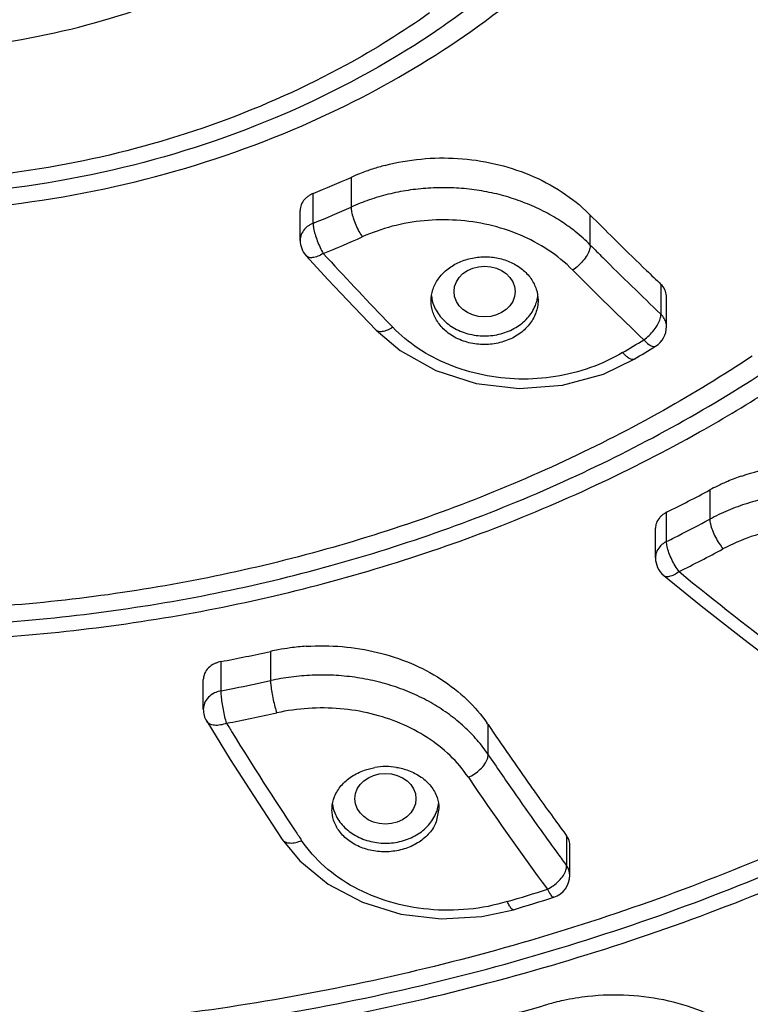
# Model space of a CAD drawing. Extents: x -87 to 1593, y -18 to 1152.
# Drawn here: x 957 to 966, y 641 to 654 of the extents above; entities that cross this region are included whole.
import ezdxf

# ---------------------------------------------------------------- set-up
doc = ezdxf.new("R2010")
doc.units = 0
doc.header["$LTSCALE"] = 15
doc.header["$MEASUREMENT"] = 0
doc.layers.add('7_ALL_FEATURES', color=7, linetype='CONTINUOUS')

msp = doc.modelspace()

# ---------------------------------------------------------------- linework, layer by layer
at = {"layer": '7_ALL_FEATURES', "color": 7, "linetype": 'CONTINUOUS'}
for p, q in [((961.2413739547228, 652.1558346229309), (961.2413739547228, 651.7668587846308)), ((960.7435810970229, 651.5546430425309), (960.7435810970229, 651.9436166727309)), ((960.5750805384229, 651.3312064390309), (960.5750805384229, 651.7218563167309)), ((964.3737922148229, 651.2698379815309), (964.3737922148229, 651.6616638910309)), ((960.7566458816228, 651.5599300733309), (960.7435810970229, 651.5546430425309)), ((964.6820401420229, 651.3543325985308), (964.7339586333229, 651.3031150169309)), ((965.2991168858229, 650.7552694598309), (965.2991168858229, 650.3635201885309)), ((965.3711116391229, 650.2019604653309), (965.3711116391229, 650.5956367060309)), ((964.5461687055229, 649.5819023492309), (964.9472124603228, 649.7756017086309)), ((965.9383775393229, 648.0648486971309), (965.9383775393229, 647.6823131610308)), ((965.3719836875229, 647.3895908970309), (965.3719836875229, 647.7721176427309)), ((965.2264987942228, 647.1765089577309), (965.2264987942228, 647.5640013560309)), ((960.1867676768229, 645.9525586565309), (960.1867676768229, 645.5700231203309)), ((959.5389313857229, 645.4366600243309), (959.5389313857229, 645.8191867704309)), ((959.3064208900229, 645.1944415409309), (959.3064208900229, 645.5848306145309)), ((963.0350126707228, 644.6041479553309), (963.0350126707228, 644.9953180498309)), ((963.3702148863229, 644.1150257149309), (963.4063356922229, 644.0632014444309)), ((962.3913173926229, 643.8945109298309), (962.3570569546229, 643.7216974493309)), ((963.7131580985229, 643.6295169420309), (963.7281890475228, 643.6085643034309)), ((960.3406176034229, 643.4924291163309), (960.3406691146229, 643.4923523865309)), ((964.0637883342229, 643.5386200631309), (964.0637883342229, 643.147589003331)), ((964.1046661079229, 643.0223151243309), (964.1046661079229, 643.4184676073309)), ((964.1046661079229, 643.0223151243309), (964.0963770840228, 643.0803474582309)), ((962.9543756803229, 642.4810616202309), (963.3669944607229, 642.572334563331))]:
    msp.add_line(p, q, dxfattribs=at)
for points in [[(960.6539743380229, 651.1284453773309), (960.9388525558229, 650.8203834487308), (961.2819178184229, 650.4561211057309), (961.5683475992229, 650.1574371510309)], [(961.5683752973229, 650.157408520631), (961.8829205784228, 649.8877964440309), (962.3509420435229, 649.6264619803309), (962.8804515508228, 649.4594752653309), (963.4428179916229, 649.3947444397309), (964.0082698643229, 649.4358615241309), (964.5461687055229, 649.5819023492309)], [(965.3368792288229, 646.9440343991309), (965.8256001905229, 646.5502342650309), (966.3841030214229, 646.1117331214309), (966.8795674771229, 645.7326456536309)], [(959.3504606481229, 645.0379667681309), (959.6597084678228, 644.5397062518309), (960.0195188201228, 643.9781767858309), (960.3406176034229, 643.4924291163309)], [(960.3406701245228, 643.4923508838309), (960.5684471789228, 643.212351091431), (960.9419144090228, 642.9048555696309), (961.3903984676228, 642.6686747335309), (961.8918768042229, 642.5149021968309), (962.4219937297229, 642.4511151775309), (962.9543756803229, 642.4810616202309)]]:
    msp.add_lwpolyline(points, dxfattribs=at)
for centre, radius, start, end in [((962.3990958626229, 649.5686364098309), 2.8344929752, 108.0129415168997, 111.6616011740984), ((962.4211500647228, 649.5011972745309), 2.9054465585, 104.6459109202032, 108.0152867788039), ((955.4126889276229, 665.1382788991309), 14.2308612812, 291.9996397469034, 294.1784920981015), ((962.3725744420228, 649.6359814735308), 2.7621141246, 111.665961363895, 114.1760386590039), ((955.4032198046228, 664.7715472593309), 14.2550345876, 292.0580847187073, 294.1765934745083), ((962.8374442893229, 650.1340795942309), 2.1665361137, 44.83611988269931, 45.53386220950298), ((998.9762114817229, 686.0663088240309), 48.7956092426, 224.8358447549954, 225.3468990076027), ((960.8750785246228, 651.3312050166309), 0.2999975544, 179.9817617821, 222.5218214014997), ((955.4219629109228, 664.6622625949309), 14.5632786884, 291.9996408115045, 294.1780003955987), ((962.7575456902229, 649.6610225942309), 2.2804692014, 44.86798019209815, 51.49215826570099), ((998.9354756909229, 685.6362942650309), 48.7397873761, 224.8377634712021, 225.1108726836001), ((999.2142200581229, 686.3078866764308), 49.1347378832, 225.4324910077953, 226.045301667797), ((997.9319634312228, 685.1473820132309), 50.2814679407, 222.5283303587012, 223.8975098514979), ((999.2121736619229, 685.9159613323309), 49.1332015437, 225.1124331782987, 226.3519283033019), ((999.0770296822229, 685.6774168675308), 49.2634332078, 224.8375292576972, 226.3522092982978), ((999.3603782652228, 686.4593240933309), 49.3452028481, 226.0451779465985, 226.3489185521023), ((962.7910240801228, 650.6643052224309), 0.5018726743999999, 186.8573269384991, 201.5526015457001), ((963.1937517655228, 650.663203451431), 0.4957357917, 346.5491473928985, 353.6211578300016), ((998.2354257037229, 685.4381754710308), 50.70176422359999, 223.8965250327989, 224.0372876222005), ((965.0711173632228, 650.2019559294308), 0.2999931181, 301.8387480801954, 0.03861294919850918), ((956.0977021426229, 664.4869004478309), 17.0165790529, 300.7451584787033, 301.8379196826971), ((956.1074936184228, 664.6371027283309), 17.2917561534, 300.7444851802948, 301.8385586932014), ((967.3016279513229, 645.4967732442309), 2.9079364878, 108.9315445401958, 112.813043524696), ((967.2347069944228, 645.6464181453309), 2.7439526946, 115.8472311367031, 118.1922410643973), ((967.2673244902229, 645.578768314731), 2.8190551699, 112.8165292744913, 115.8444044859968), ((955.9573085391229, 666.6829985641309), 21.124801238, 296.4661656684018, 298.1954694684973), ((955.9631017756228, 666.2897079777309), 21.1125838834, 296.9302698474033, 298.1954068918008), ((955.8933465430229, 666.4265088699309), 21.2661422999, 296.4690889190958, 296.9308974562911), ((965.4832555694229, 647.1474941630308), 0.2654364432, 131.7109858601027, 138.716026157903), ((955.9721990433229, 666.2059947053309), 21.4587327939, 296.4661656684018, 298.1954694684973), ((965.5264850732228, 647.1764977527309), 0.2999827357, 179.9297369818991, 230.7980197344974), ((998.9576092396228, 687.9956550374309), 52.895950132, 230.8137994661028, 232.8018489300962), ((955.1055303853229, 668.9950975563308), 23.5961344995, 280.8294825895007, 282.4355886292962), ((960.8486257950228, 642.9509148778309), 3.0737471501, 100.5006461378081, 102.4346620922015), ((960.8548019328229, 642.9171934949309), 3.108029377, 97.63000080920362, 100.499302193602), ((960.8592382706229, 642.8838372843309), 3.1416792935, 93.75518769910715, 97.62942041429605), ((955.1069420426229, 668.6062214977309), 23.5896367078, 281.2604889402911, 282.4355579989954), ((959.5888609245229, 645.1317903406309), 0.307866539, 118.9564875970077, 121.0461747990023), ((955.0908091426229, 668.6866460911309), 23.6716633067, 280.8307899399059, 281.2607741518985), ((959.6064208900228, 645.1944415409309), 0.3, 180, 211.4384608769955), ((955.1069563554229, 668.5546423408309), 23.9691318039, 280.8294825895007, 282.4355886292026), ((961.4884336752228, 643.9513257880309), 1.8659652815, 34.02065915259904, 34.79473370599583), ((996.2788006698229, 667.4395582814309), 42.9831007896, 211.450871012299, 211.6431355620009), ((996.7068283493229, 667.7073857263309), 43.48801000970001, 211.6476878907973, 213.6591690649989), ((997.9676265235229, 668.5769485986309), 42.1471328791, 214.0217344286998, 215.3480457416979), ((997.8600041890229, 668.1160119319309), 42.018958882, 214.025118110197, 214.8335440196976), ((961.7001880075229, 643.5718109664309), 0.8732211245999999, 80.94987554009236, 99.85184773789216), ((998.0200365771228, 668.102601221631), 42.5253288336, 214.0281194462, 216.4441772476973), ((998.2168541461228, 668.7528055851309), 42.4521566955, 215.3470330081015, 215.6365246409021), ((998.1396328771228, 668.3108806743309), 42.3597908561, 214.919297452795, 215.6378644818991), ((998.3417768385228, 668.8424561830309), 42.6059191842, 215.6366276255993, 216.0930021958989), ((961.4907714784229, 644.0257117303308), 0.4996911609, 188.1899985491016, 201.6367743817982), ((961.8924363775229, 644.0253685961309), 0.4990359545, 338.5969320307014, 345.1127748816985), ((961.8943350805229, 644.0249902209309), 0.4971037884, 345.0986976758985, 352.6679613180985), ((998.4747261714228, 668.9393096545309), 42.770406621, 216.0929264437027, 216.4331650728016), ((996.930818556323, 667.8550558062309), 43.7562933863, 213.6575534935008, 213.8563396905002), ((998.3571068042229, 668.4666514545308), 42.6272969095, 215.6723684153038, 216.1766936119986), ((998.4770843441229, 668.5542553770309), 42.7758534514, 216.1765515004992, 216.437729907904), ((963.8701513134229, 643.0111311542308), 0.2368882445, 29.03126140429904, 35.17271697790182), ((963.8046705516228, 643.022313799831), 0.2999955563, 287.8120664482928, 0.0002529663010396762), ((955.3410330106228, 669.1992215016309), 27.6858210347, 286.6777304256029, 287.8144879514957), ((955.3475443202228, 669.3395621539308), 27.9427276992, 286.6781976405039, 287.8149608867025), ((955.2741099265229, 671.3824492845309), 31.240305861, 284.4406350733999, 285.8777574388007), ((964.6705628800229, 638.3471111845308), 3.1053907759, 104.222733036102, 105.8769226724978), ((964.6798568605229, 638.3102488256309), 3.1434066848, 102.06077420179, 104.2218638456984)]:
    msp.add_arc(centre, radius, start, end, dxfattribs=at)
for centre, major_axis, ratio in [((962.9888451203228, 650.6614356972309), (0.4000185865000001, -0.0001476027), 0.8286920678000002), ((961.6907308454229, 644.0240542789309), (0.4000268709, -0.0003756689999999999), 0.8290584138)]:
    msp.add_ellipse(centre, major_axis=major_axis, ratio=ratio, dxfattribs=at)
for points, start_tangent, end_tangent in [([(955.0153222677229, 702.3096151739309), (961.0976934774228, 701.9648164472309), (967.0717802215229, 700.9356720154309), (972.8180399763229, 699.2423955551309), (978.2179667911229, 696.9234605600309), (983.1984418204229, 694.0108110614309), (987.6540274659228, 690.5631883802309), (991.4993246686229, 686.6475082654309), (994.6642725018229, 682.3369983771308), (997.0946763693229, 677.7041620540309), (998.7430597220228, 672.8322901855308), (999.5739623482228, 667.8213895114309), (999.5728596585228, 662.7668803948309), (998.7414316251229, 657.7628413327309), (997.0958948453228, 652.9002959047309), (994.6707410330229, 648.274961734031), (991.5123328937228, 643.9693848150309), (987.6756430928228, 640.0576202512309), (983.2301285727228, 636.6121860967309), (980.0909453079229, 634.6756020530308)], (1, 0), (-0.8716840921464442, -0.4900682029052994)), ([(994.7920377297229, 653.3331367888309), (992.6617050332229, 648.9447785284309), (989.8300914554229, 644.8376644758309), (986.3499445997229, 641.0883023947309), (982.2860930174229, 637.7665358066308), (977.7142385742229, 634.9342429381309), (972.7195462682229, 632.6441840465309), (967.3950577667229, 630.9390185958309), (961.8399582163229, 629.8505105922309), (956.1577286107229, 629.3989368802308), (950.4542181365229, 629.5927094236309), (944.8356724023229, 630.4282186067309), (939.4067542845229, 631.8899004741309), (934.2685942555229, 633.9505266584309), (929.5169065151229, 636.5717115924309), (925.2402060153229, 639.7046275605309), (921.5181595946228, 643.2909142657309), (918.4201019354228, 647.263765972431), (916.0037439901229, 651.5491759701308), (914.3140979354229, 656.0673151789308), (913.3826386803229, 660.7340192139309), (913.2267175483229, 665.4623562088309), (913.8492390552228, 670.1642461916309), (914.1101931171229, 671.2658447960309)], (-0.3650530596697119, -0.9309867150640667), (0.2491525361542447, 0.9684642552659898)), ([(954.1918619111229, 653.8227124278309), (955.9514893618228, 653.8318266516309), (957.6757896040228, 654.1226746629309), (959.2996944305229, 654.6842810189308), (960.7619241566229, 655.4954529379308), (962.0073000703229, 656.5255800302309), (962.9888266566229, 657.735789412031), (963.6694650208228, 659.0804126130308), (964.0235305885228, 660.5087089219309), (964.0376623387228, 661.9667801383309), (963.7113269956228, 663.3996044758309), (963.0568391522229, 664.7531128643309), (962.9405318518229, 664.9329506813309)], (0.9971514419163597, -0.07542547238250914), (-0.5555045243299659, 0.8315135136899091)), ([(911.5473789553229, 664.1952925740309), (912.1246866768229, 659.158108568131), (913.5344695914229, 654.2270953169309), (915.7545134705229, 649.4994369032308), (918.7448217246229, 645.0711625878309), (922.4446137289228, 641.0359387368309), (926.7933883696229, 637.4643020025309), (931.6954860077228, 634.4379226754309), (937.0559834061229, 632.0146537976309), (942.7696227659228, 630.2417666266309), (948.7188976569229, 629.1544925219309), (954.7915736086229, 628.7721977490309), (960.8668629147229, 629.102071670631), (966.8250961969229, 630.1369492530309), (972.5510696919229, 631.8564247253308), (977.9354283174229, 634.2282005016309), (982.8629426143228, 637.2003792039309), (987.2481528657229, 640.7202205071309), (990.9991315742228, 644.7131048854309), (994.0445495926228, 649.0987106947309), (996.3297496425229, 653.7935237019309)], (0.031176783242487, -0.9995138859398859), (0.3650530596699732, 0.9309867150639644)), ([(966.049125465823, 658.5453836647309), (965.2024936052229, 656.9159441681309), (964.0089498429229, 655.4431583037309), (962.5091388802228, 654.1771800277309), (962.4016334093228, 654.102717343131)], (-0.3650530596702808, -0.9309867150638436), (-0.8253200860837442, -0.5646651711472216)), ([(962.5334148850229, 653.8778559159309), (962.7899211466229, 654.0527366021308), (964.3459278162229, 655.3661492187309), (965.5841919047228, 656.8941181993309), (966.4625458135229, 658.5846103929309)], (0.8335332763636903, 0.5524692545240973), (0.3650530596683154, 0.9309867150646144)), ([(962.2698847152228, 654.3064806597309), (961.1738124597229, 653.6244721986309), (959.5202226797229, 652.8784518177309), (957.7390935810229, 652.3727274534309), (955.880851137923, 652.1216167897309), (953.9981044988228, 652.1322290811308)], (-0.8170774250603796, -0.5765279537513337), (-0.9971514419166024, 0.0754254723793014)), ([(962.4016305732229, 654.1027214885308), (960.5027561134228, 653.0450781497309), (958.3927597414229, 652.316741921331), (956.1541937630229, 651.9459146816309), (953.8726246450228, 651.9462287291309)], (-0.8253393055564172, -0.5646370787538233), (-0.9966353390753866, 0.08196341199638588)), ([(947.4836603285229, 653.8868765126308), (948.3051992316229, 653.3866339499309), (950.2555437574229, 652.5059246043309), (952.3679768316229, 651.9371731416309), (954.5705620795229, 651.6997477105309), (956.7882931021229, 651.8017335494309), (958.9456477293229, 652.2396576529309), (960.9691598368229, 652.9986070408308), (962.5334148850229, 653.8778559159309)], (0.8327973015349994, -0.5535780473935209), (0.833533276369721, 0.5524692545149988)), ([(961.6865233029229, 652.3122368021309), (962.1572352371229, 652.3955900952309), (962.6393783370229, 652.4036120866309), (963.1184852401229, 652.3345807282309), (963.5790413890229, 652.1874808085308), (964.0038906752229, 651.9624585895309), (964.3550759846229, 651.6802596514309)], (0.9674821915830311, 0.2529391408416168), (0.7136585298550645, -0.700493756406942)), ([(964.1774153964229, 651.4455420803308), (964.0006183528228, 651.5734524684309), (963.7848125261229, 651.7002826559309), (963.5526440587229, 651.8079076469309), (963.3069626583228, 651.8947114703309), (963.0508183894228, 651.9594410944309), (962.7874115238228, 652.001206023831), (962.5200611927229, 652.0194810612309), (962.2520976096229, 652.014114958231), (961.9869253676229, 651.9853343593309), (961.7280044326228, 651.9337884893309), (961.4785334280228, 651.8605145289309), (961.2413739547228, 651.7668587846308)], (-0.7824456007155924, 0.6227189429596756), (-0.9122411383542366, -0.4096536408896749)), ([(960.6323670518229, 651.8666441153309), (960.5894308629229, 651.7970682790309), (960.5750807150229, 651.7218549281309)], (-0.6618437273354061, -0.7496418348696775), (-0.0002020656083247527, -0.9999999795847448)), ([(960.7435810970229, 651.9436166727309), (960.7015922294229, 651.9230300039309), (960.6641917241229, 651.8971466515309), (960.6323670518229, 651.8666441153309)], (-0.9271577645608755, -0.3746711619733767), (-0.6618437270959551, -0.7496418350810838)), ([(961.2413739547228, 651.7668588647309), (961.2480756159229, 651.7057896577309), (961.2693689059229, 651.6242185203309), (961.3035063173229, 651.5333155206309), (961.3440088409229, 651.4487834349309), (961.3867992379229, 651.3765625013309)], (0, -1), (0.5524885288389709, -0.8335205009484469)), ([(964.1438832578228, 650.9418270821309), (963.8217107219228, 651.2043360119309), (963.4501335421229, 651.4021663809309), (963.0456268672228, 651.5324865436309), (962.6233021834229, 651.5943480673309), (962.1972008203229, 651.5880500881309), (961.7806636772228, 651.5147860313309), (961.3866856511229, 651.3765114997309)], (-0.7062472710001705, 0.7079652478793094), (-0.9137667042716489, -0.4062393508321529)), ([(960.6323754401228, 651.4773243550309), (960.5894304350229, 651.4071702995309), (960.5750807888229, 651.3312999367308)], (-0.6592682101627558, -0.7519078580975177), (-0.0006744257916192398, -0.9999997725748999)), ([(960.6911717634229, 651.5276080181309), (960.6596263305229, 651.5041898963309), (960.6323754401228, 651.4773243550309)], (-0.8411387902612686, -0.5408193187357582), (-0.6592682101973617, -0.7519078580671753)), ([(960.7435810970229, 651.5546430425309), (960.7253771880229, 651.546633988231), (960.7078798809229, 651.5376081126309), (960.6911717634229, 651.5276080181309)], (-0.9271577589149912, -0.3746711759446291), (-0.8411387903131983, -0.5408193186549918)), ([(960.7435810970229, 651.5546430425309), (960.7501599718229, 651.4910112437309), (960.7692383181229, 651.4113894789309), (960.7989071688229, 651.3237446508309), (960.8361978780229, 651.2368464444309), (960.8773791611229, 651.1593898384309)], (0, -1), (0.5122000500979615, -0.8588661762344852)), ([(964.3737922148229, 651.2697857318309), (964.3641102828228, 651.2113705542308), (964.3311315274229, 651.1390083837309), (964.2772953959229, 651.062858057931), (964.2128254254229, 650.9958104292309), (964.1439534202229, 650.9417572828308)], (0.01926845903586708, -0.9998143460094895), (-0.8300923844863295, -0.5576258900174919)), ([(960.8773791611229, 651.1593898384309), (960.8055526716229, 651.1228957627309), (960.7358588868228, 651.1049556483309), (960.6800693364229, 651.1109053325308), (960.6541224807229, 651.1285854808309)], (-0.8505984748855312, -0.525815780024153), (-0.6871184938499226, 0.7265453705099316)), ([(962.6388443779229, 651.0371762537309), (962.8068654993228, 651.0953798902309), (962.9868395784229, 651.1161988840308), (963.1675744499229, 651.0982587240309), (963.3373667998228, 651.0421078600309), (963.4842160933229, 650.9508136502309)], (0.9016051652752795, 0.4325599680378854), (0.7753105811928693, -0.6315801633129207)), ([(962.2893644776229, 650.5384293848309), (962.3131506831229, 650.6869331489308), (962.3826345326229, 650.8252198955308), (962.4937570171229, 650.9449048508309), (962.6388443779229, 651.0371762537309)], (0, 1), (0.9016051652845032, 0.4325599680186597)), ([(963.4842160933229, 650.9508136502309), (963.5966018327229, 650.8309030841309), (963.6660411964228, 650.6925787690309), (963.6893644776229, 650.5456400298309)], (0.7753105811765055, -0.6315801633330084), (0, -1)), ([(965.3711057261229, 650.5956466844309), (965.3708770570229, 650.6053833337309), (965.3504290436229, 650.6853793364309), (965.2991168858229, 650.7552694598309)], (0.001004798136353225, 0.9999994951902252), (-0.7235558162778242, 0.6902658768406067)), ([(962.4941388289228, 650.1336966732308), (962.3819713190229, 650.2535112181309), (962.3125128123229, 650.3921280863309), (962.2893644776229, 650.5384293849309)], (-0.7747328016918865, 0.6322887678763875), (0, 1)), ([(962.3242419907228, 650.4799396552309), (962.4243968252229, 650.3182814637308), (962.5776993661229, 650.1916151586308), (962.7708080723229, 650.1097043422309), (962.9865990764229, 650.080712108231), (963.2025411483229, 650.1082597335309), (963.3968632897229, 650.1891251771309), (963.5524238116229, 650.316131285631), (963.6541730438229, 650.4791491855309), (963.6758894294229, 650.5478897566309)], (0.3670833399960177, -0.9301880570601668), (0.2323189375141831, 0.9726396615768254)), ([(963.6893644776229, 650.5456400298309), (963.6600097055228, 650.3809298589308), (963.5739220262228, 650.2290904444309), (963.4374767277229, 650.1031108768309), (963.2628598141229, 650.0147677409309), (963.0654465468228, 649.9715293160309), (962.8602691261228, 649.9769560544308), (962.6632149680229, 650.0322702989308), (962.4941388289228, 650.1336966732308)], (0, -1), (-0.774732801672674, 0.6322887678999282)), ([(965.0742564278229, 650.0305722461309), (965.1425893771229, 650.0869479245309), (965.2080616063229, 650.1586424645309), (965.2597534859228, 650.2359569796308), (965.2899420498229, 650.305721164531), (965.2991168858229, 650.3635201885309)], (0.8162593607298886, 0.5776856030929227), (-0.01986128122169772, 0.9998027452994079)), ([(965.3710966678228, 650.2021584309309), (965.3666259389229, 650.2447881751309), (965.3424986158229, 650.3079128205309), (965.2991168858229, 650.3635201885309)], (-0.001460685472655067, 0.999998933198406), (-0.7181384411450645, 0.6959002653755327)), ([(961.7864046883228, 650.1941716598309), (961.7166478288228, 650.1564791650309), (961.6480803747229, 650.1368654685309), (961.5930848960229, 650.1415190564309), (961.5685542141229, 650.1575870716309)], (-0.837864381804475, -0.5458784459047681), (-0.7063828143238795, 0.707830007578003)), ([(964.7969255413229, 649.8620082347309), (964.377094757723, 649.6656069768309), (963.9172475305229, 649.5489407019309), (963.4393863641228, 649.5168449481309), (962.9660712936229, 649.5701996869309), (962.5193978696228, 649.7059543056309), (962.1200471436229, 649.9173314680309), (961.7865576220229, 650.1940424706308)], (-0.8603736467120897, -0.5096637990316167), (-0.7001868161668421, 0.713959678459604)), ([(965.0742564278229, 650.0305722461309), (965.1421321957229, 649.9691328681309), (965.1994320262229, 649.9423647220309), (965.2289129053229, 649.9479865391309)], (0.6762255489002842, -0.7366946497800222), (0.8874434434567022, 0.4609166244188976)), ([(966.4917168523228, 649.8144186420309), (965.3307586977229, 649.1064532080309), (962.6828295525229, 647.8716958420309), (959.8257507962229, 647.0149271503309), (956.8374560894229, 646.5595175495309), (953.7994583219229, 646.5178894262309), (950.7946261533228, 646.8911782871309), (947.9049235722229, 647.6692017853309), (945.2091741320229, 648.8307374677308), (943.5309361703229, 649.8197101842309)], (-0.8340821894119391, -0.5516401918875983), (-0.8337889012470286, 0.5520833887713636)), ([(964.9468007048229, 649.7762571826308), (964.9360374147229, 649.7714656235308), (964.8958328434229, 649.7792658216309), (964.8479141816229, 649.8113145982309), (964.7969079932229, 649.8619977964308)], (-0.841728080620222, -0.5399016931770054), (-0.6602409924463633, 0.7510538142459842)), ([(943.3954096167229, 649.5997344962309), (946.0102714985229, 648.1737905694308), (948.8724859155229, 647.1264231624309), (951.9024214027229, 646.4866513282309), (955.0170737764229, 646.2716534875309), (958.1313800830228, 646.4870906673309), (961.1603389138229, 647.1270475362309), (964.0211253191228, 648.1741303093308), (966.6352349160229, 649.5997344962309)], (0.8385001802259452, -0.5449013192873161), (0.8385001802259452, 0.5449013192873161)), ([(943.2685294827229, 649.3973352720309), (944.7590345719229, 648.5351564800309), (947.5785291821228, 647.3203018844308), (950.6008801212229, 646.5065641434309), (953.7436455345229, 646.1161399016308), (956.9210989741229, 646.1596789144309), (960.0465677930229, 646.6359935510309), (963.0347973495229, 647.5320911898309), (965.8042765309228, 648.8235286232309), (966.7669388068228, 649.4004158597309)], (0.8427650025400578, -0.5382816646456169), (0.8426069187110901, 0.5385290897808609)), ([(966.3581821490229, 648.2474103768309), (966.8104781177228, 648.3642510494309), (967.2795042074229, 648.4116534217309), (967.7510389339229, 648.3877728798309), (968.2105822586229, 648.2917526200308), (968.6427475700228, 648.1239196194308), (969.0091131117229, 647.902580444031)], (0.9458505215735197, 0.3246025120652964), (0.806225209225603, -0.5916087490978583)), ([(968.8209714634229, 647.6370767325309), (968.5917924924229, 647.7594095518309), (968.3451484880229, 647.8607832588309), (968.0843644591229, 647.9393970316308), (967.8131407527229, 647.9938739790309), (967.5351615552229, 648.0233451094309), (967.2542124399229, 648.0273724553308), (966.9741619419228, 648.0059618960308), (966.6988538372229, 647.9595789282309), (966.4321438479228, 647.8891823885309), (966.1775999052229, 647.7961778883309), (965.9383775393229, 647.6823131610308)], (-0.8567635805527742, 0.5157093823447372), (-0.8812652153411475, -0.4726220691310563)), ([(965.3719836875229, 647.7721176427309), (965.3391091478229, 647.7532627013309), (965.3095148870229, 647.7310742638309), (965.2836968076228, 647.7058666087308)], (-0.8951744167080206, -0.4457160123570334), (-0.666248398687303, -0.7457298916139843)), ([(965.2836968076228, 647.7058666087308), (965.2381826109229, 647.6304632718309), (965.2265175144229, 647.5639568886309)], (-0.6662483988629117, -0.7457298914570923), (-0.001712088787560964, -0.9999985343749178)), ([(965.9383775393229, 647.6823156997309), (965.9464416221228, 647.6198142896309), (965.9720178275229, 647.5370465718308), (966.0127408339229, 647.4461291701309), (966.0607748005228, 647.362907954931), (966.1110443872228, 647.2935373235309)], (0, -1), (0.6341535615962872, -0.7732071263993523)), ([(968.8329694338229, 647.1375223945308), (968.494221785423, 647.3447461862309), (968.1152213192229, 647.4925628520309), (967.7111117940228, 647.5775345171309), (967.2955565522229, 647.5990849842309), (966.8815441497229, 647.5576831195309), (966.4820398976228, 647.4546499269309), (966.1110443872228, 647.2935373235309)], (-0.8005513212491496, 0.5992642005378269), (-0.8828346175080081, -0.4696839768711393)), ([(965.3719836875229, 647.3895908970309), (965.3471740531229, 647.3757999054309), (965.3260799664229, 647.3614864840309), (965.3066411935229, 647.3456452861309)], (-0.8951740931118792, -0.4457166622657546), (-0.7460521840965291, -0.6658874819403042)), ([(965.535697230823, 646.9961852560309), (965.4858052798229, 647.0706189071309), (965.4402017969228, 647.1562117344308), (965.4036926850229, 647.243943575631), (965.3801254406229, 647.3245688494309), (965.3719836875229, 647.3895952393309)], (-0.6055411893304937, 0.7958139657132259), (2.379172644523327e-05, 0.999999999716977)), ([(965.2837936959229, 647.3226268737309), (965.2381763471228, 647.2451916262308), (965.2265167591229, 647.1768650238309)], (-0.6592682104417406, -0.7519078578529055), (-0.003119070492352453, -0.9999951356878013)), ([(973.2046651342229, 647.2027637605308), (970.7331989870229, 645.3979183239309), (967.5281982750229, 643.6448550554309), (964.0436805899228, 642.3071951273309), (960.3574842988229, 641.4148196520309), (956.5519529355229, 640.9876628230309), (952.7120957823229, 641.0352666180308), (948.9236889027229, 641.5565676468309), (945.2713590464228, 642.5399209060308), (941.8366932270229, 643.9633599086309), (938.6964162033229, 645.7950873795309), (936.8319763405228, 647.1977968524309)], (-0.7692783903795612, -0.6389137329053363), (-0.7694960821034349, 0.6386515322360573)), ([(936.6730641762229, 646.9950788778309), (939.7813412097229, 644.8214356066309), (943.2577630466228, 643.0737577148309), (947.0174438353229, 641.7948059391309), (950.9691978415228, 641.0152822251309), (955.0180559630229, 640.7536169387308), (959.0665408795229, 641.0159455589309), (963.0172650746229, 641.7958911097309), (966.7752961023228, 643.0747677759309), (970.2500428002229, 644.8218760129309), (973.3575803565229, 646.9950788778309)], (0.7741710860510091, -0.6329764051863239), (0.7741710860510091, 0.6329764051863239)), ([(965.535697230823, 646.9961852560309), (965.4709683858229, 646.9538719927309), (965.4074214393229, 646.930924600031), (965.355606984723, 646.9335194468309), (965.3370940601228, 646.9442985422309)], (-0.7867837900445565, -0.6172286996917133), (-0.7758012811698849, 0.6309773150717585)), ([(936.5242734939229, 646.8081747763309), (938.1746054541229, 645.584521771531), (941.4152954773228, 643.6942232738309), (944.9597876256229, 642.2252686117308), (948.7289038015228, 641.2104718048308), (952.6384481779229, 640.6725017371309), (956.6010879938228, 640.623375770731), (960.5283044237228, 641.0641912987309), (964.3323699422228, 641.9851012305309), (967.9283080116229, 643.3655339600309), (971.2357913174229, 645.1746529012308), (973.5019648922229, 646.8046054720309)], (0.7784986293567903, -0.6276463049278624), (0.7786364735903759, 0.627475291939646)), ([(960.6534787684229, 646.0187713842308), (961.1253719049229, 646.0143187354308), (961.5861594119228, 645.9396896114308), (962.0217525928228, 645.7967549104309), (962.4181839997228, 645.5883939862308), (962.7611052202228, 645.3188363286309), (963.0207674663229, 645.0161166523309)], (0.9978500540597905, 0.06553830645411174), (0.5706292676893416, -0.8212077927396486)), ([(959.5389313857229, 645.8191867704309), (959.5005717306228, 645.8096693233309), (959.4640590849228, 645.7961594566309), (959.4300149878229, 645.7788622775308)], (-0.982186397560734, -0.1879092345965677), (-0.8627579105844428, -0.5056172344016439)), ([(959.4300149878229, 645.7788622775308), (959.3578486528229, 645.7188753922309), (959.3154453363229, 645.6429940367309), (959.3064553742229, 645.5848067200309)], (-0.8627579107022708, -0.5056172342005885), (-0.001726752471300542, -0.9999985091618402)), ([(928.9865354407228, 645.612006799531), (932.2804478012229, 642.7220196430309), (936.0371766439229, 640.2498900054309), (940.1802458031228, 638.245943317231), (944.6253143381228, 636.7509741540309), (949.2818934723228, 635.7954157769309), (954.0551886829229, 635.3987205987308), (958.8480294445229, 635.5689641894309), (963.5628473405229, 636.3026808805309), (968.1036622751228, 637.5849343158309), (972.3780363507228, 639.3896215132308), (976.2989556375229, 641.6800042457309), (977.0111224371228, 642.1763357013309)], (0.7023836938784149, -0.7117985294826852), (0.8127890749478635, 0.5825580826367414)), ([(962.7224435008229, 644.9660878354309), (962.5284055028229, 645.1252979564308), (962.3122704686228, 645.2665040027309), (962.0770141259229, 645.387452895031), (961.8257910440229, 645.4863781033309), (961.5620130803229, 645.5618970480309), (961.2893340773229, 645.6130283489308), (961.0115519675229, 645.6392345826309), (960.7326552452229, 645.6404450871308), (960.456522500223, 645.617088170631), (960.1867676768229, 645.5700231203309)], (-0.7362702054316669, 0.676687656599122), (-0.9765055899879098, -0.2154920711357247)), ([(960.1867676768229, 645.5700256591309), (960.1905856286229, 645.5059641667309), (960.2026947932229, 645.4182491012309), (960.2219747836228, 645.3194573953309), (960.2447159905229, 645.2269482164309), (960.2685156086229, 645.1478571320309)], (0, -1), (0.3177729846458708, -0.9481668261594345)), ([(959.5389313857229, 645.4366600243309), (959.5026079540229, 645.4276739118309), (959.4702658722229, 645.4159552142308), (959.4398087977229, 645.4011697557308)], (-0.9821862531201373, -0.1879099895743321), (-0.8749592743765502, -0.4841965181436778)), ([(959.6104386067229, 645.0123833120309), (959.5886409412228, 645.0962341385309), (959.5687208087229, 645.1904443557308), (959.5527762198228, 645.285072099131), (959.5424857445229, 645.3701319714309), (959.5389313857229, 645.4366600243309)], (-0.2698261289261698, 0.9629090612039738), (0.003739542119569172, 0.9999930078879233)), ([(959.4300853144229, 645.3955555988309), (959.3578208427228, 645.3335882084309), (959.3154286179229, 645.2549006940309), (959.3064480366229, 645.1944415058309)], (-0.856721321540011, -0.5157795820103168), (-0.001293532015717606, -0.9999991633871124)), ([(962.7766142286229, 644.3054383734309), (962.5369469015229, 644.5885750633308), (962.2364253990229, 644.8255742092308), (961.8879846629229, 645.0093128043309), (961.5042610629229, 645.1357629989309), (961.0976573458229, 645.202061229531), (960.6808879782229, 645.2061582097309), (960.2685156086229, 645.1478571320309)], (-0.5611983741278096, 0.8276813305109058), (-0.9771669533370647, -0.2124729284072657)), ([(959.6104386067229, 645.0123833120309), (959.5300295005229, 644.9891181755308), (959.4518276744229, 644.9847744613309), (959.3889126723229, 645.0024270979309), (959.3504605935229, 645.0379667367308)], (-0.9308851445477392, -0.3653119867460348), (-0.5219662480644828, 0.8529661399384426)), ([(963.0350126707228, 644.6041479553309), (962.8919280502229, 644.7914332324309), (962.7224435008229, 644.9660878354309)], (-0.5576285812754146, 0.8300905765907527), (-0.7362702055162909, 0.6766876565070469)), ([(962.7766142286229, 644.3054383734309), (962.8576010236229, 644.3497282847309), (962.9329966189229, 644.4099893576308), (962.9919085443229, 644.4792440109309), (963.0256733910229, 644.5454917078309), (963.0350072114229, 644.6041560141309)], (0.916342567390711, 0.4003951787769183), (-0.04708715829282254, 0.9988907845825322)), ([(961.0255778318228, 644.0531375059309), (961.1129326349228, 644.1957203788309), (961.2466815182229, 644.3135693301308), (961.4151640116229, 644.3969319023308), (961.5507766456228, 644.4321679698309)], (0.3765012885093562, 0.9264160942852809), (0.985319584414974, 0.1707199946353768)), ([(961.8375445096228, 644.4341624232309), (961.9921137118229, 644.3939693199309), (962.1568665698229, 644.308599947231), (962.2857805100228, 644.1879437445309), (962.3665539252229, 644.0413081786309), (962.3913156808229, 643.894510929031)], (0.987490628787313, -0.1576777031074388), (0.0004692251497866661, -0.9999998899138735)), ([(960.9913213421229, 643.8805243298309), (960.9916775061229, 643.8984177356309), (961.0255778318228, 644.0531381592309)], (-0.000541845811521596, 0.9999998532015475), (0.3765012883170827, 0.9264160943634222)), ([(961.372468976123, 643.3876468663309), (961.2112414325229, 643.4767549906309), (961.0881087137229, 643.598522557031), (961.0130606247228, 643.7428473573309), (960.9913213421229, 643.8805243298309)], (-0.9290239363980745, 0.3700196286677595), (-0.0005418457014943361, 0.9999998532016072)), ([(961.0262885468229, 643.841464986331), (961.1248511852228, 643.6817431476309), (961.2779620748229, 643.5543934438309), (961.4723796529229, 643.4715642178309), (961.6880259026229, 643.4424689107309), (961.9029938020228, 643.4696179146308), (962.0983041126228, 643.5505746936309), (962.2558664603229, 643.6795597721309), (962.3570569546229, 643.8432570829309)], (0.3682598855635384, -0.9297228924172675), (0.3650530596413524, 0.930986715075187)), ([(962.3570569546229, 643.7217004915309), (962.2677981491229, 643.5766749784309), (962.1311681241228, 643.4577255648309), (961.9587923845229, 643.3744224989309), (961.7644470335229, 643.3332268816309), (961.5635444561228, 643.3376057685309), (961.372468976123, 643.3876468663309)], (-0.376082624674644, -0.9265861316779089), (-0.9290239364186237, 0.3700196286161657)), ([(960.3406763574228, 643.4923573001308), (960.3795009335229, 643.4595188352309), (960.4424098987229, 643.4449819595309), (960.5163375233228, 643.4521031194308), (960.5942040665229, 643.4775352296309)], (0.5614122214265465, -0.8275362938463248), (0.918573345143417, 0.3952505655809146)), ([(963.2865373196229, 642.678029179931), (962.7778486108228, 642.5784269372309), (962.2540282587229, 642.5771989551308), (961.7458556608228, 642.6749580079309), (961.2828187069229, 642.8660493903309), (960.8915844398229, 643.1390446255309), (960.5939711451229, 643.4778793673308)], (-0.9584061562115438, -0.2854078480627574), (-0.5624627684918316, 0.8268226134186851)), ([(964.1045975782229, 643.4185214987309), (964.1008228547229, 643.4566628954309), (964.0637883342229, 643.5386200631309)], (0.0009448893250932081, 0.9999995535919821), (-0.593883393942953, 0.8045511260316522)), ([(963.9631587026229, 642.9490906436308), (964.0214171311229, 643.020594929031), (964.0547266210228, 643.0883682120309)], (0.7040331643355044, 0.7101670954893198), (0.309866110273139, 0.950780202625294)), ([(964.0547266210228, 643.0883682120309), (964.0637883342229, 643.147589003331)], (0.3098661101208065, 0.9507802026749401), (-0.04924400831906074, 0.9987867778683659)), ([(964.0963770840228, 643.0803474582309), (964.0881731759229, 643.1036048248309), (964.0772757482229, 643.1260898812309)], (-0.2782832984753467, 0.9604990399733262), (-0.4848852777181584, 0.8745777652399955)), ([(963.8111236991228, 642.8408788367309), (963.8887832459229, 642.8864489493309), (963.9631587026229, 642.9490906436308)], (0.902654381497008, 0.4303662016983373), (0.7040331642116265, 0.7101670956121278)), ([(963.8111236991228, 642.8408788367309), (963.8506138947229, 642.7720200035309), (963.8836210149229, 642.7384599141309), (963.8955759242228, 642.7395626917308)], (0.4319089255762862, -0.9019172245874552), (0.9575682104368038, 0.2882067354536621)), ([(963.3668526042229, 642.5726366620308), (963.3648175882229, 642.5719163539309), (963.3424886357229, 642.5846875707309), (963.3157172772228, 642.6220576615309), (963.2869654313229, 642.6781574460308)], (-0.9028376602526272, -0.429981580104964), (-0.4148135174997222, 0.9099064488723594)), ([(966.6560461357228, 640.696137315631), (966.3204434945229, 640.980825909031), (965.8883056553228, 641.2180255695309), (965.3999224157228, 641.3765529881309), (964.8769431385228, 641.4501410889309), (964.3420903370229, 641.4357277057309), (964.0230448485229, 641.3842695749308)], (-0.6902201482227389, 0.7235994382166009), (-0.9779181858220458, -0.2089880901834329))]:
    msp.add_spline(points, degree=3, dxfattribs=dict(at, start_tangent=start_tangent, end_tangent=end_tangent))

doc.saveas('drawing.dxf')
